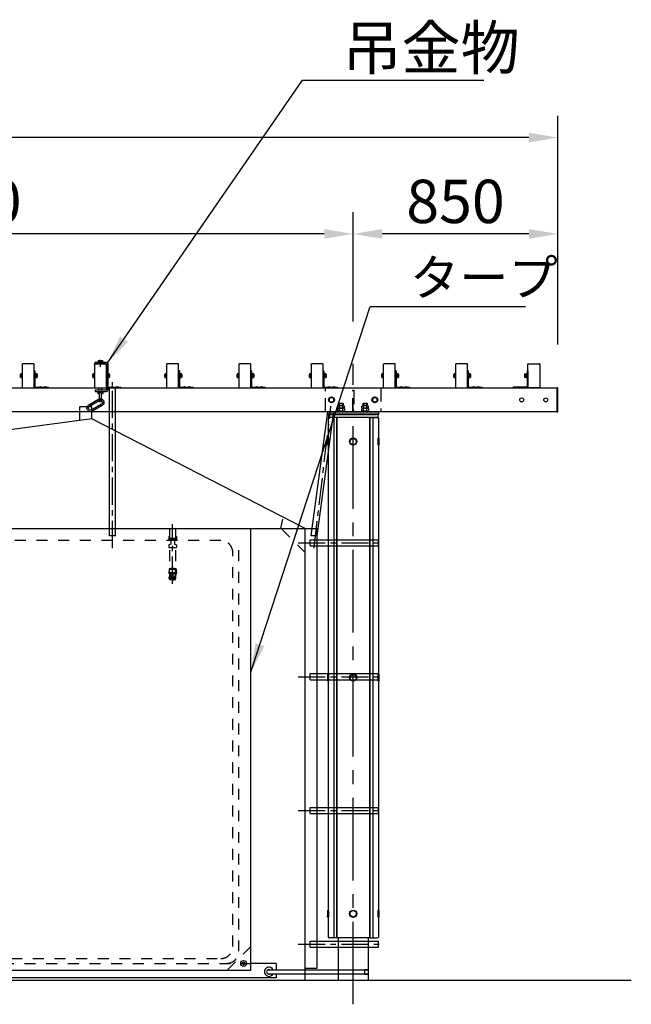
# Model space of a CAD drawing. Extents: x 0 to 25200, y 0 to 17820.
# Drawn here: x 9689 to 12229, y 3406 to 7493 of the extents above; entities that cross this region are included whole.
import ezdxf

# ---------------------------------------------------------------- set-up
doc = ezdxf.new("R2010")
doc.units = 0
doc.header["$LTSCALE"] = 18
for name, pattern in [('CENTER1', [10, 6.25, -1.25, 1.25, -1.25]), ('CENTER2', [28.575, 19.05, -3.175, 3.175, -3.175]), ('DASHED2', [5, 2.5, -2.5]), ('HIDDEN2', [4.7625, 3.175, -1.5875])]:
    doc.linetypes.add(name, pattern=pattern)
doc.layers.get('DEFPOINTS').update_dxf_attribs({"linetype": 'CONTINUOUS'})
for name, color, linetype in [('P001', 131, 'CONTINUOUS'), ('P004', 41, 'CONTINUOUS'), ('P005', 91, 'CONTINUOUS'), ('P006', 141, 'CONTINUOUS'), ('P008', 241, 'CONTINUOUS'), ('P009', 51, 'CONTINUOUS'), ('P010', 101, 'CONTINUOUS'), ('P012', 201, 'CONTINUOUS'), ('P014', 61, 'CONTINUOUS'), ('P016', 161, 'CONTINUOUS'), ('P017', 211, 'CONTINUOUS'), ('P020', 121, 'CONTINUOUS'), ('P901', 135, 'CONTINUOUS'), ('P906', 145, 'CONTINUOUS'), ('P920', 125, 'CONTINUOUS'), ('P_1CENTER', 2, 'CONTINUOUS'), ('P_2DIM', 6, 'CONTINUOUS'), ('P_7THICK', 7, 'CONTINUOUS')]:
    doc.layers.add(name, color=color, linetype=linetype)
doc.styles.add('BIGFONT', font='simplex.shx', dxfattribs={"bigfont": 'bigfont.shx'})
doc.dimstyles.new('DIMBIGFONT$0', dxfattribs={"dimscale": 60, "dimtxt": 3, "dimasz": 2, "dimexe": 1.5, "dimexo": 3, "dimgap": 0.75, "dimtad": 1, "dimdec": 1, "dimdsep": 46, "dimtxsty": 'BIGFONT', "dimsah": 1, "dimcen": 0, "dimclrt": 230, "dimadec": 1, "dimazin": 2, "dimtfac": 0.6, "dimtdec": 1, "dimtofl": 0, "dimtmove": 2, "dimatfit": 3, "dimfxl": 0, "dimtvp": 1, "dimtolj": 1, "dimarcsym": 0})
doc.dimstyles.new('DIMBIGFONT$7', dxfattribs={"dimscale": 60, "dimtxt": 3, "dimasz": 2, "dimexe": 1.5, "dimexo": 3, "dimgap": 0.75, "dimtad": 1, "dimdec": 1, "dimdsep": 46, "dimtxsty": 'BIGFONT', "dimsah": 1, "dimcen": 0, "dimclrt": 230, "dimadec": 1, "dimazin": 2, "dimtfac": 0.6, "dimtdec": 1, "dimtofl": 0, "dimtmove": 0, "dimatfit": 3, "dimfxl": 0, "dimtvp": 1, "dimtolj": 1, "dimarcsym": 0})

# ---------------------------------------------------------------- blocks, each defined once
blk = doc.blocks.new('*D35')
at = {"layer": 'DEFPOINTS', "color": 0}
for p in [(3624, 7003.7), (3624, 6064.8), (11924, 6064.8)]:
    blk.add_point(p, dxfattribs=at)
at = {"layer": 'P_2DIM', "color": 0, "lineweight": -2}
for p, q in [((3624, 6244.8), (3624, 7093.7)), ((11924, 6244.8), (11924, 7093.7)), ((11804, 7003.7), (3744, 7003.7))]:
    blk.add_line(p, q, dxfattribs=at)
at = {"layer": 'P_2DIM', "color": 0}
for points in [[(3744, 7023.7), (3744, 6983.7), (3624, 7003.7)], [(11804, 7023.7), (11804, 6983.7), (11924, 7003.7)]]:
    blk.add_solid(points, dxfattribs=at)
at = {"layer": 'P_2DIM', "color": 230, "insert": (7774, 7138.7), "char_height": 180, "attachment_point": 5, "style": 'BIGFONT'}
blk.add_mtext('\\A1;8300', dxfattribs=at)
blk = doc.blocks.new('*D58')
at = {"layer": 'DEFPOINTS', "color": 0}
for p in [(7774, 6603.7), (7774, 6060.6), (11074, 6060.6)]:
    blk.add_point(p, dxfattribs=at)
at = {"layer": 'P_2DIM', "color": 0, "lineweight": -2}
for p, q in [((7774, 6240.6), (7774, 6693.7)), ((11074, 6240.6), (11074, 6693.7)), ((10954, 6603.7), (7894, 6603.7))]:
    blk.add_line(p, q, dxfattribs=at)
at = {"layer": 'P_2DIM', "color": 0}
for points in [[(7894, 6623.7), (7894, 6583.7), (7774, 6603.7)], [(10954, 6623.7), (10954, 6583.7), (11074, 6603.7)]]:
    blk.add_solid(points, dxfattribs=at)
at = {"layer": 'P_2DIM', "color": 230, "insert": (9424, 6738.7), "char_height": 180, "attachment_point": 5, "style": 'BIGFONT'}
blk.add_mtext('\\A1;3300', dxfattribs=at)
blk = doc.blocks.new('A$C237C76C6')
at = {"layer": 'P020'}
for p, q in [((0, 0), (0, 0.006)), ((0.192, 0.006), (0.192, 0)), ((0.192, 0), (0, 0))]:
    blk.add_line(p, q, dxfattribs=at)
blk.add_arc((0.096, -0.214), 0.24, 66.46342, 113.53658, dxfattribs=at)
blk = doc.blocks.new('A$C61192B35')
at = {"layer": 'P008'}
for p, q in [((0, 1.4), (0, 0.12)), ((0.06, 1.4), (0, 1.4)), ((0.06, 1.4), (0.06, 0.12)), ((0.12, 0.06), (1.2, 0.06)), ((1.2, 0), (1.2, 0.06)), ((0.12, 0), (1.2, 0))]:
    blk.add_line(p, q, dxfattribs=at)
for radius in [0.12, 0.06]:
    blk.add_arc((0.12, 0.12), radius, 180, 270, dxfattribs=at)
at = {"layer": 'P020'}
for p in [(0.404, 0.06), (0.804, 0.06)]:
    blk.add_blockref('A$C237C76C6', p, dxfattribs=at)
blk = doc.blocks.new('A$C68E41AE9')
at = {"layer": 'P020'}
for p, q in [((3.2, 12.8), (9.1, 12.8)), ((3.2, 5.2), (9.1, 5.2)), ((9.7, 14.6), (9.7, 3.4))]:
    blk.add_line(p, q, dxfattribs=at)
for points in [[(1.2, 18), (1.2, 0), (0, 0), (0, 18)], [(1.2, 1.3), (1.2, 16.7), (3.2, 16.7), (3.2, 1.3)]]:
    blk.add_lwpolyline(points, close=True, dxfattribs=at)
blk.add_lwpolyline([(9.1, 16.5), (3.2, 16.5), (3.2, 1.5), (9.1, 1.5)], dxfattribs=at)
for centre, radius, start, end in [((6.6, 14.6), 3.07, 322.333, 37.667), ((-1.6, 9), 11.3, 340.6437, 19.3563), ((6.6, 3.4), 3.07, 322.333, 37.667)]:
    blk.add_arc(centre, radius, start, end, dxfattribs=at)
at = {"layer": 'P920'}
for p, q in [((3.2, 9), (1.2, 10.2)), ((1.2, 9), (3.2, 7.8))]:
    blk.add_line(p, q, dxfattribs=at)
blk = doc.blocks.new('A$C3FEF61E3')
at = {"layer": 'P020'}
for p, q in [((0, 0.067), (0, 0.293)), ((0.11, 0.255), (0.013, 0.255)), ((0.11, 0.105), (0.013, 0.105))]:
    blk.add_line(p, q, dxfattribs=at)
blk.add_lwpolyline([(0.013, 0.03), (0.11, 0.03), (0.11, 0.33), (0.013, 0.33)], dxfattribs=at)
blk.add_lwpolyline([(0.134, 0.36), (0.134, 0), (0.11, 0), (0.11, 0.36)], close=True, dxfattribs=at)
for centre, radius, start, end in [((0.061, 0.293), 0.0614, 142.33296, 217.66704), ((0.226, 0.18), 0.226, 160.64373, 199.35627), ((0.061, 0.067), 0.0614, 142.33296, 217.66704)]:
    blk.add_arc(centre, radius, start, end, dxfattribs=at)
blk = doc.blocks.new('A$C1B265DDC')
at = {"layer": 'P004'}
for p, q in [((0, 98.1), (0, 1.9)), ((47, 100), (3, 100)), ((50, 1.9), (50, 98.1)), ((3, 0), (47, 0))]:
    blk.add_line(p, q, dxfattribs=at)
at = {"layer": 'P004', "extrusion": (0, 0, -1)}
for centre, major_axis in [((3, 98.1), (-3, 0)), ((47, 1.9), (3, 0))]:
    blk.add_ellipse(centre, major_axis=major_axis, ratio=0.642788, start_param=6.283185, end_param=7.853982, dxfattribs=at)
at = {"layer": 'P004'}
for centre, major_axis in [((47, 98.1), (3, 0)), ((3, 1.9), (-3, 0))]:
    blk.add_ellipse(centre, major_axis=major_axis, ratio=0.642788, start_param=6.283185, end_param=7.853982, dxfattribs=at)
blk = doc.blocks.new('*D59')
at = {"layer": 'DEFPOINTS', "color": 0}
for p in [(11074, 6603.7), (11074, 6060.6), (11924, 5964.8)]:
    blk.add_point(p, dxfattribs=at)
at = {"layer": 'P_2DIM', "color": 0, "lineweight": -2}
for p, q in [((11074, 6240.6), (11074, 6693.7)), ((11924, 6144.8), (11924, 6693.7)), ((11804, 6603.7), (11194, 6603.7))]:
    blk.add_line(p, q, dxfattribs=at)
at = {"layer": 'P_2DIM', "color": 0}
for points in [[(11194, 6623.7), (11194, 6583.7), (11074, 6603.7)], [(11804, 6623.7), (11804, 6583.7), (11924, 6603.7)]]:
    blk.add_solid(points, dxfattribs=at)
at = {"layer": 'P_2DIM', "color": 230, "insert": (11499, 6738.7), "char_height": 180, "attachment_point": 5, "style": 'BIGFONT'}
blk.add_mtext('\\A1;850', dxfattribs=at)
blk = doc.blocks.new('ACADutil5271543-5291')
at = {"layer": 'P020'}
for p, q in [((-13.9, 1.3), (-13.9, 8.7)), ((10.4, 10), (-10.4, 10)), ((10.4, 0), (-10.4, 0)), ((-6.9, 1.3), (-6.9, 8.7)), ((6.9, 1.3), (6.9, 8.7)), ((13.9, 1.3), (13.9, 8.7))]:
    blk.add_line(p, q, dxfattribs=at)
for centre, radius, start, end in [((-10.4, 4.7), 5.33, 49.441, 130.559), ((-10.4, 5.3), 5.33, 229.441, 310.559), ((0, -9.4), 19.4, 69.065, 110.935), ((0, 19.4), 19.4, 249.065, 290.935), ((10.4, 4.7), 5.33, 49.441, 130.559), ((10.4, 5.3), 5.33, 229.441, 310.559)]:
    blk.add_arc(centre, radius, start, end, dxfattribs=at)
blk = doc.blocks.new('A$C6FA7659A')
at = {"layer": 'P020'}
for p, q in [((24.2, 13), (3.5, 13)), ((6.9, 0), (6.9, 11.7)), ((20.8, 0), (20.8, 11.7))]:
    blk.add_line(p, q, dxfattribs=at)
blk.add_lwpolyline([(27.7, 11.7), (27.7, 0), (0, 0), (0, 11.7)], dxfattribs=at)
for centre, radius, start, end in [((3.5, 7.7), 5.33, 49.441, 130.559), ((13.9, -6.4), 19.4, 69.065, 110.935), ((24.2, 7.7), 5.33, 49.441, 130.559)]:
    blk.add_arc(centre, radius, start, end, dxfattribs=at)
blk = doc.blocks.new('A$C35E14915')
at = {"layer": 'P020'}
blk.add_lwpolyline([(0, 0), (32, 0), (32, 2.5), (0, 2.5)], close=True, dxfattribs=at)
at = {"layer": 'P001'}
blk.add_blockref('A$C6FA7659A', (2.1, 2.5), dxfattribs=at)
at = {"layer": 'P020'}
blk.add_blockref('ACADutil5271543-5291', (16, 15.5), dxfattribs=at)
blk = doc.blocks.new('ACADutil5271702-2203')
at = {"layer": 'P020'}
blk.add_lwpolyline([(-9.5, 5.5), (-9.5, -5.5), (0, -11), (9.5, -5.5), (9.5, 5.5), (0, 11)], close=True, dxfattribs=at)
for radius in [12, 9.5]:
    blk.add_circle((0, 0), radius, dxfattribs=at)
blk = doc.blocks.new('A$C7B0D5789')
at = {"layer": 'P001'}
for p, q in [((57, 44.4), (58.6, 46)), ((57, 34.5), (57, 44.4)), ((57, 44.4), (73, 44.4)), ((58.6, 46), (71.4, 46)), ((71.4, 46), (73, 44.4)), ((73, 44.4), (73, 34.5)), ((157, 44.4), (158.6, 46)), ((157, 34.5), (157, 44.4)), ((157, 44.4), (173, 44.4)), ((158.6, 46), (171.4, 46)), ((171.4, 46), (173, 44.4)), ((173, 44.4), (173, 34.5)), ((10, 9), (220, 9)), ((10, 0), (10, 9)), ((220, 9), (220, 0)), ((220, 0), (10, 0))]:
    blk.add_line(p, q, dxfattribs=at)
at = {"layer": 'P901', "linetype": 'HIDDEN2'}
blk.add_line((112.8, 17), (117.3, 17), dxfattribs=at)
for points in [[(230, 109), (230, 9), (0, 9), (0, 109)], [(112.8, 99), (117.3, 99), (117.3, 9), (112.8, 9)]]:
    blk.add_lwpolyline(points, close=True, dxfattribs=at)
at = {"layer": 'P906'}
for p, q in [((58.6, 34.5), (58.6, 46)), ((71.4, 34.5), (71.4, 46)), ((158.6, 34.5), (158.6, 46)), ((171.4, 34.5), (171.4, 46))]:
    blk.add_line(p, q, dxfattribs=at)
at = {"layer": 'P020'}
for name, p in [('ACADutil5271702-2203', (25, 59)), ('ACADutil5271702-2203', (205, 59)), ('A$C35E14915', (49, 9)), ('A$C35E14915', (149, 9))]:
    blk.add_blockref(name, p, dxfattribs=at)
blk = doc.blocks.new('A$C026E3AD5')
at = {"layer": 'P006'}
for p, q in [((0, 2.01), (0, 0.01)), ((0.01, 2.01), (0, 2.01)), ((0.01, 0.004), (0.01, 2.016)), ((0.04, 2.02), (0.014, 2.02)), ((0.06, 0.02), (0.06, 2)), ((0.01, 0.01), (0, 0.01)), ((0.014, 0), (0.04, 0))]:
    blk.add_line(p, q, dxfattribs=at)
for centre, radius, start, end in [((0.014, 2.016), 0.004, 90, 180), ((0.04, 2), 0.02, 0, 90), ((0.014, 0.004), 0.004, 180, 270), ((0.04, 0.02), 0.02, 270, 0)]:
    blk.add_arc(centre, radius, start, end, dxfattribs=at)
blk = doc.blocks.new('A$C10050DCC')
at = {"layer": 'P016', "linetype": 'Continuous'}
for p, q in [((1.1, -30), (41.8, -53.5)), ((4.1, -24.8), (44.8, -48.3)), ((53.8, -32.7), (13.1, -9.2)), ((56.8, -27.5), (16.1, -4)), ((21.3, -7), (18.3, -12.2)), ((51.6, -24.5), (48.6, -29.7))]:
    blk.add_line(p, q, dxfattribs=at)
blk.add_circle((47.5, -25.6), 1.5, dxfattribs=at)
for centre, radius, start, end in [((8.6, -17), 15, 60, 240), ((8.6, -17), 9, 60, 240), ((49.3, -40.5), 15, 240, 60), ((49.3, -40.5), 9, 240, 60)]:
    blk.add_arc(centre, radius, start, end, dxfattribs=at)
blk = doc.blocks.new('A$C579175C4')
at = {"layer": 'P005'}
for p, q in [((21, 6), (-24, 6)), ((21, 0), (-24, 0)), ((21, 0), (21, 6)), ((-31, -1), (-31, -109)), ((-25, -1), (-25, -109)), ((-24, -110), (21, -110)), ((-24, -116), (21, -116)), ((21, -110), (21, -116))]:
    blk.add_line(p, q, dxfattribs=at)
for centre, radius, start, end in [((-24, -1), 7, 90, 180), ((-24, -1), 1, 90, 180), ((-24, -109), 7, 180, 270), ((-24, -109), 1, 180, 270)]:
    blk.add_arc(centre, radius, start, end, dxfattribs=at)
at = {"layer": 'P020'}
for p, q in [((7.4, 13), (-7.4, 13)), ((-4.9, 6), (-4.9, 12.2)), ((4.9, 6), (4.9, 12.2)), ((-10.1, -118), (-9.6, -124.2)), ((9.9, -118), (-10.1, -118)), ((-3.6, -100), (-5.1, -101.5)), ((-5.1, -101.5), (-5.1, -110)), ((-5.1, -116), (-5.1, -118)), ((3.4, -100), (-3.6, -100)), ((4.9, -101.5), (3.4, -100)), ((4.9, -110), (4.9, -101.5)), ((4.9, -118), (4.9, -116)), ((9.3, -124.2), (9.9, -118)), ((-8.7, -125.1), (-4.1, -125.9)), ((-4.1, -155.5), (-4.1, -123.7)), ((3.9, -155.5), (3.9, -123.7)), ((3.9, -125.9), (8.5, -125.1))]:
    blk.add_line(p, q, dxfattribs=at)
blk.add_lwpolyline([(9.8, 12.2), (9.8, 6), (-9.8, 6), (-9.8, 12.2)], dxfattribs=at)
for centre, radius, start, end in [((-7.4, 8.8), 4.16, 53.8846, 126.1154), ((0, -2.5), 15.5, 71.4826, 108.5174), ((7.4, 8.8), 4.16, 53.8846, 126.1154), ((-0.1, -123.7), 4, 0, 180), ((-8.6, -124.1), 1, 185, 260.8449), ((-0.1, -155.5), 4, 180, 0), ((8.3, -124.1), 1, 279.1551, 355)]:
    blk.add_arc(centre, radius, start, end, dxfattribs=at)
at = {"layer": 'P_1CENTER', "linetype": 'CENTER2'}
blk.add_line((0, -12.7), (0, 15.8), dxfattribs=at)
blk = doc.blocks.new('2REN-01')
at = {"layer": 'P009'}
for p, q in [((2287.5, 1845), (2287.5, 2459)), ((2312.5, 2459), (2287.5, 2459)), ((2312.5, 1845), (2312.5, 2459)), ((2165, 2323.4), (2165, 2380)), ((2215, 2380), (2165, 2380)), ((2215, 2330), (2215, 2380)), ((3125, 1845), (3195, 2359)), ((3150, 1845), (3220, 2359)), ((3220, 2359), (3195, 2359)), ((2312.5, 1845), (2287.5, 1845)), ((2537.5, 1875), (2537.5, 1835)), ((2562.5, 1875), (2562.5, 1835)), ((3150, 1845), (3125, 1845)), ((2537.5, 1835), (2562.5, 1835)), ((3121.9, 1827.5), (3404.5, 1827.5)), ((3121.9, 1802.5), (3121.9, 1827.5)), ((3121.9, 1802.5), (3404.5, 1802.5)), ((3404.5, 1802.5), (3404.5, 1827.5)), ((3121.9, 1272.5), (3404.5, 1272.5)), ((3121.9, 1247.5), (3121.9, 1272.5)), ((3404.5, 1247.5), (3404.5, 1272.5)), ((3121.9, 1247.5), (3404.5, 1247.5)), ((3121.9, 717.5), (3404.5, 717.5)), ((3121.9, 692.5), (3121.9, 717.5)), ((3404.5, 692.5), (3404.5, 717.5)), ((3121.9, 692.5), (3404.5, 692.5)), ((3121.9, 162.5), (3404.5, 162.5)), ((3121.9, 137.5), (3121.9, 162.5)), ((3121.9, 137.5), (3404.5, 137.5)), ((3404.5, 137.5), (3404.5, 162.5)), ((3347.2, 45), (3347.2, 25)), ((3347.2, 45), (3362.2, 45)), ((3362.2, 45), (3362.2, 25)), ((3347.2, 25), (3362.2, 25))]:
    blk.add_line(p, q, dxfattribs=at)
at = {"layer": 'P009', "linetype": 'DASHED2'}
for p, q in [((3000, 1875), (3008.1, 1914.4)), ((2537.5, 1875), (2537.5, 1707.5)), ((2562.5, 1875), (2562.5, 1707.5)), ((3100, 1775), (3000, 1875)), ((2825, 120), (2825, 1825)), ((2537.5, 1690.8), (2537.5, 1706.7)), ((2562.5, 1690.8), (2537.5, 1690.8)), ((2562.5, 1690.8), (2562.5, 1706.7))]:
    blk.add_line(p, q, dxfattribs=at)
blk.add_arc((2775, 120), 50, 270, 0, dxfattribs=at)
at = {"layer": 'P010', "linetype": 'Continuous'}
for p, q in [((2534.4, 1841.9), (2537.5, 1841.9)), ((2534.4, 1841.9), (2534.4, 1826.9)), ((2537.5, 1831.9), (2537.5, 1841.9)), ((2562.5, 1841.9), (2565.6, 1841.9)), ((2562.5, 1841.9), (2562.5, 1831.9)), ((2565.6, 1841.9), (2565.6, 1826.9)), ((2541.9, 1824.4), (2534.4, 1826.9)), ((2541.9, 1809.4), (2534.4, 1806.9)), ((2534.4, 1806.9), (2534.4, 1796.9)), ((2537.5, 1831.9), (2562.5, 1831.9)), ((2541.9, 1824.4), (2541.9, 1809.4)), ((2565.6, 1826.9), (2558.1, 1824.4)), ((2558.1, 1824.4), (2558.1, 1809.4)), ((2558.1, 1809.4), (2565.6, 1806.9)), ((2565.6, 1806.9), (2565.6, 1796.9)), ((2534.4, 1796.9), (2565.6, 1796.9)), ((2945.8, 43.5), (3347.2, 43.5)), ((2945.8, 26.5), (3347.2, 26.5))]:
    blk.add_line(p, q, dxfattribs=at)
at = {"layer": 'P010', "linetype": 'DASHED2'}
for p, q in [((2535, 1706.7), (2533.7, 1688)), ((2535.7, 1688), (2533.7, 1688)), ((2536.5, 1691.3), (2536.8, 1696.7)), ((2536.8, 1696.7), (2537.5, 1696.7)), ((2536.9, 1686.8), (2537.5, 1674.9)), ((2537.1, 1700.5), (2537.5, 1706.7)), ((2537.1, 1700.5), (2537.5, 1700.5)), ((2537.5, 1706.7), (2562.5, 1706.7)), ((2539, 1688.6), (2561, 1688.6)), ((2539.4, 1685.4), (2539.7, 1680.5)), ((2539.7, 1680.5), (2543.8, 1674.9)), ((2545, 1686.7), (2540.7, 1686.7)), ((2547.5, 1684.2), (2547.5, 1659.2)), ((2548.7, 1662.4), (2548.7, 1682.4)), ((2548.7, 1682.4), (2551.2, 1682.4)), ((2551.2, 1662.4), (2551.2, 1682.4)), ((2552.5, 1659.2), (2552.5, 1684.2)), ((2559.3, 1686.7), (2555, 1686.7)), ((2560.3, 1680.5), (2556.2, 1674.9)), ((2560.6, 1685.4), (2560.3, 1680.5)), ((2562.9, 1700.5), (2562.5, 1706.7)), ((2562.5, 1700.5), (2562.9, 1700.5)), ((2562.5, 1696.7), (2563.2, 1696.7)), ((2563.1, 1686.8), (2562.5, 1674.9)), ((2563.5, 1691.3), (2563.2, 1696.7)), ((2564.3, 1688), (2566.3, 1688)), ((2565, 1706.7), (2566.3, 1688)), ((2536.2, 1674.9), (2537.5, 1674.9)), ((2536.2, 1669.2), (2536.2, 1674.9)), ((2539.8, 1662.1), (2536.2, 1669.2)), ((2538.7, 1664.2), (2538.7, 1671.7)), ((2540.4, 1661.7), (2540.6, 1661.7)), ((2541.2, 1662.4), (2541.2, 1668.6)), ((2541.9, 1669.2), (2543.1, 1669.2)), ((2543.8, 1669.9), (2543.8, 1674.9)), ((2545.3, 1666.5), (2547.4, 1659.7)), ((2545.9, 1667.4), (2547.5, 1667.4)), ((2552, 1659.2), (2548, 1659.2)), ((2548.7, 1662.4), (2551.2, 1662.4)), ((2554.1, 1667.4), (2552.5, 1667.4)), ((2554.7, 1666.5), (2552.6, 1659.7)), ((2556.2, 1669.9), (2556.2, 1674.9)), ((2558.1, 1669.2), (2556.9, 1669.2)), ((2558.7, 1662.4), (2558.7, 1668.6)), ((2559.6, 1661.7), (2559.4, 1661.7)), ((2560.2, 1662.1), (2563.8, 1669.2)), ((2561.3, 1664.2), (2561.3, 1671.7)), ((2563.8, 1674.9), (2562.5, 1674.9)), ((2563.8, 1669.2), (2563.8, 1674.9)), ((3347.2, 43.5), (3362.2, 43.5)), ((3347.2, 26.5), (3362.2, 26.5))]:
    blk.add_line(p, q, dxfattribs=at)
for centre, radius, start, end in [((2550, 1663), 46.3, 71.0821, 108.9179), ((2535.7, 1686.7), 1.25, 2.8628, 90), ((2539, 1691.1), 2.5, 176.1861, 270), ((2527.7, 1677.4), 12.4, 333.1274, 14.6409), ((2540.7, 1685.5), 1.25, 90, 182.8628), ((2545, 1684.2), 2.5, 0, 90), ((2555, 1684.2), 2.5, 90, 180), ((2559.3, 1685.5), 1.25, 357.1372, 90), ((2572.3, 1677.4), 12.4, 165.3591, 206.8726), ((2561, 1691.1), 2.5, 270, 3.8139), ((2564.3, 1686.7), 1.25, 90, 177.1372), ((2540.4, 1662.4), 0.625, 206.565, 270), ((2540.6, 1662.4), 0.625, 270, 0), ((2541.9, 1668.6), 0.625, 90, 180), ((2543.1, 1669.9), 0.625, 270, 0), ((2545.9, 1666.7), 0.625, 90, 198.435), ((2548, 1659.9), 0.625, 198.4376, 270), ((2552, 1659.9), 0.625, 270, 341.5624), ((2554.1, 1666.7), 0.625, 341.565, 90), ((2556.9, 1669.9), 0.625, 180, 270), ((2558.1, 1668.6), 0.625, 0, 90), ((2559.4, 1662.4), 0.625, 180, 270), ((2559.6, 1662.4), 0.625, 270, 333.435)]:
    blk.add_arc(centre, radius, start, end, dxfattribs=at)
at = {"layer": 'P012', "linetype": 'DASHED2'}
for p, q in [((2750, 1825), (350, 1825)), ((2800, 140), (2800, 1775)), ((2875, 140), (2775, 40)), ((350, 90), (2750, 90)), ((225, 70), (2875, 70))]:
    blk.add_line(p, q, dxfattribs=at)
for centre, start, end in [((2750, 1775), 0, 90), ((2750, 140), 270, 0)]:
    blk.add_arc(centre, 50, start, end, dxfattribs=at)
at = {"layer": 'P014'}
for radius in [12, 5.5]:
    blk.add_circle((2845, 70), radius, dxfattribs=at)
for radius, start, end in [(19, 26.575, 333.425), (9.5, 63.4746, 296.5254)]:
    blk.add_arc((2950, 35), radius, start, end, dxfattribs=at)
at = {"layer": 'P017'}
for p, q in [((2215, 2330), (1460, 2230)), ((3100, 1875), (2215, 2330)), ((-3100, 1875), (3100, 1875)), ((2875, 40), (2875, 1875)), ((3100, 0), (3100, 1875)), ((3100, 1875), (3150, 1875)), ((3150, 50), (3150, 1875)), ((2980, 70), (2875, 70)), ((2980, 70), (2980, 43.5)), ((3100, 50), (3150, 50)), ((-3100, 0), (3100, 0)), ((2980, 10), (120, 10)), ((2875, 40), (225, 40)), ((2980, 26.5), (2980, 10))]:
    blk.add_line(p, q, dxfattribs=at)
at = {"layer": 'P_1CENTER', "linetype": 'CENTER1'}
for p, q in [((2300, 1793.9), (2300, 2483.2)), ((3137.5, 1793.9), (3207.5, 2383.2)), ((2550, 1645.7), (2550, 1893.1)), ((3070.8, 1815), (3428.7, 1815)), ((3070.8, 1260), (3428.7, 1260)), ((3070.8, 705), (3428.7, 705)), ((3070.8, 150), (3428.7, 150))]:
    blk.add_line(p, q, dxfattribs=at)
blk = doc.blocks.new('A$C61837E72')
at = {"layer": 'P920', "extrusion": (-2.97e-13, 1.8186e-29, -1)}
for p, q in [((0, 28, 15), (2, 30, 15)), ((0, 28, 15), (0, 2, 15)), ((2, 0, 15), (0, 2, 15)), ((0, 2, 15), (0, 2, 15)), ((0, 2, 15), (0, 2, 15)), ((3, 30, 15), (2, 30, 15)), ((2, 30, 15), (2, 30, 15)), ((3, 0, 15), (2, 0, 15)), ((2, 0, 15), (2, 0, 15))]:
    blk.add_line(p, q, dxfattribs=at)
at = {"layer": 'P920', "extrusion": (2.97e-13, 1.8186e-29, -1)}
for p, q in [((210, 30, 15), (211, 30, 15)), ((210, 0, 15), (211, 0, 15)), ((213, 28, 15), (211, 30, 15)), ((211, 30, 15), (211, 30, 15)), ((211, 0, 15), (213, 2, 15)), ((211, 0, 15), (211, 0, 15)), ((213, 28, 15), (213, 2, 15)), ((213, 2, 15), (213, 2, 15)), ((213, 2, 15), (213, 2, 15))]:
    blk.add_line(p, q, dxfattribs=at)
at = {"layer": 'P920'}
for radius in [15, 13]:
    blk.add_circle((106.5, 15, 15), radius, dxfattribs=at)
for points, knots in [([(0, 28, 15), (0, 28, 16), (0, 27.9, 16.9), (0, 27.7, 17.9), (0, 27.6, 18.2), (0.1, 27.5, 18.5), (0.1, 27.4, 18.8), (0.1, 27.1, 19.8), (0.1, 26.7, 20.7), (0.2, 26.2, 21.5), (0.2, 25.9, 22.1), (0.3, 25.5, 22.6), (0.3, 25.1, 23.1), (0.3, 24.7, 23.6), (0.4, 24.3, 24.1), (0.4, 23.9, 24.5), (0.5, 22.9, 25.4), (0.6, 21.8, 26.1), (0.6, 20.7, 26.7), (0.7, 19.5, 27.3), (0.7, 18.2, 27.7), (0.8, 16.9, 27.9), (0.8, 15.6, 28.1), (0.8, 14.4, 28.1), (0.8, 13.1, 27.9), (0.7, 11.8, 27.7), (0.7, 10.5, 27.3), (0.6, 9.3, 26.7), (0.6, 8.8, 26.4), (0.6, 8.2, 26.1), (0.5, 7.6, 25.7), (0.5, 7.1, 25.4), (0.5, 6.6, 25), (0.4, 6.2, 24.5), (0.4, 5.7, 24.1), (0.3, 5.3, 23.6), (0.3, 4.9, 23.1), (0.3, 4.5, 22.6), (0.2, 4.1, 22.1), (0.2, 3.8, 21.5), (0.1, 3.1, 20.4), (0.1, 2.6, 19.1), (0, 2.3, 17.9), (0, 2.2, 17.2), (0, 2.1, 16.6), (0, 2, 15.9), (0, 2, 15.6), (0, 2, 15.3), (0, 2, 15)], [-6.789745, -6.789745, -6.789745, -6.789745, -6.466471, -6.466471, -6.466471, -6.358697, -6.358697, -6.358697, -6.035373, -6.035373, -6.035373, -5.819824, -5.819824, -5.819824, -5.604275, -5.604275, -5.604275, -5.173177, -5.173177, -5.173177, -4.742079, -4.742079, -4.742079, -4.310981, -4.310981, -4.310981, -3.879883, -3.879883, -3.879883, -3.664334, -3.664334, -3.664334, -3.448785, -3.448785, -3.448785, -3.233236, -3.233236, -3.233236, -3.017687, -3.017687, -3.017687, -2.586589, -2.586589, -2.586589, -2.371039, -2.371039, -2.371039, -2.263381, -2.263381, -2.263381, -2.263381]), ([(0, 2, 15), (0, 2, 14.7), (0, 2, 14.4), (0, 2, 14.1), (0, 2.1, 12.8), (0.1, 2.4, 11.5), (0.1, 2.9, 10.2), (0.2, 3.4, 9), (0.2, 4.1, 7.9), (0.3, 4.9, 6.9), (0.4, 5.5, 6.1), (0.4, 6.1, 5.4), (0.5, 6.9, 4.8), (0.5, 7.6, 4.2), (0.6, 8.5, 3.7), (0.6, 9.4, 3.3), (0.7, 11.1, 2.4), (0.8, 13.1, 2), (0.8, 15, 2)], [-2.263381, -2.263381, -2.263381, -2.263381, -2.15549, -2.15549, -2.15549, -1.724392, -1.724392, -1.724392, -1.293294, -1.293294, -1.293294, -0.969971, -0.969971, -0.969971, -0.646647, -0.646647, -0.646647, 0, 0, 0, 0]), ([(2, 0, 15), (2, 0, 15.4), (2, 0, 16.4), (2.1, 0.4, 19), (2.2, 1.5, 21.8), (2.4, 3.2, 24.3), (2.6, 4.6, 25.9), (2.7, 6.4, 27.3), (2.9, 9, 28.9), (3.1, 12.8, 30.1), (3.1, 17.2, 30.1), (2.9, 21.8, 28.7), (2.6, 24.9, 26.4), (2.4, 26.8, 24.3), (2.2, 28.3, 22.1), (2.1, 29.2, 20.1), (2, 29.8, 17.5), (2, 30, 16.1), (2, 30, 15)], [2.263382, 2.263382, 2.263382, 2.263382, 2.371039, 2.586589, 3.017687, 3.233236, 3.448785, 3.664334, 3.879883, 4.310981, 4.742079, 5.173177, 5.604275, 5.819824, 6.035373, 6.358697, 6.466471, 6.789745, 6.789745, 6.789745, 6.789745]), ([(2, 30, 15), (2, 30, 13.9), (2, 29.9, 12.8), (2, 29.6, 11.8), (2.1, 29.4, 10.7), (2.1, 29, 9.6), (2.2, 28.6, 8.6), (2.3, 28.1, 7.5), (2.3, 27.5, 6.6), (2.4, 26.8, 5.7), (2.5, 26.1, 4.9), (2.6, 25.4, 4.1), (2.6, 24.5, 3.4), (2.7, 24.3, 3.2), (2.7, 24.1, 3), (2.7, 23.8, 2.9), (2.7, 23.1, 2.4), (2.8, 22.4, 1.9), (2.8, 21.6, 1.5), (2.9, 20.6, 1), (3, 19.5, 0.6), (3, 18.4, 0.4), (3, 17.2, 0.1), (3, 16.1, 0), (3, 15, 0)], [6.789795, 6.789795, 6.789795, 6.789795, 7.113118, 7.113118, 7.113118, 7.436442, 7.436442, 7.436442, 7.759766, 7.759766, 7.759766, 8.083089, 8.083089, 8.083089, 8.16392, 8.16392, 8.16392, 8.406413, 8.406413, 8.406413, 8.729736, 8.729736, 8.729736, 9.05306, 9.05306, 9.05306, 9.05306]), ([(3, 15, 0), (3, 12.8, 0), (2.9, 9.3, 0.8), (2.6, 5.4, 3.3), (2.4, 2.9, 5.9), (2.1, 0.8, 9.5), (2, 0.1, 12.9), (2, 0, 14.6), (2, 0, 15)], [0, 0, 0, 0, 0.646647, 0.969971, 1.293294, 1.724392, 2.15549, 2.263382, 2.263382, 2.263382, 2.263382]), ([(3, 30, 15), (3, 30, 15.9), (3, 29.9, 16.9), (3.1, 29.5, 18.9), (3.1, 29.2, 19.8), (3.3, 28.1, 22.6), (3.4, 26.9, 24.3), (3.7, 24.3, 26.9), (3.8, 22.6, 28.1), (4, 19.8, 29.2), (4, 18.9, 29.5), (4.1, 16.9, 29.9), (4.1, 15.9, 30), (4.1, 14.1, 30), (4.1, 13.1, 29.9), (4, 11.1, 29.5), (4, 10.2, 29.2), (3.8, 7.4, 28.1), (3.7, 5.7, 26.9), (3.4, 3.1, 24.3), (3.3, 1.9, 22.6), (3.1, 0.8, 19.8), (3.1, 0.5, 18.9), (3, 0.1, 16.9), (3, 0, 15.9), (3, 0, 15)], [2.263449, 2.263449, 2.263449, 2.263449, 2.546378, 2.546378, 2.829307, 2.829307, 3.395165, 3.395165, 3.961032, 3.961032, 4.243965, 4.243965, 4.526898, 4.526898, 4.809831, 4.809831, 5.092764, 5.092764, 5.658631, 5.658631, 6.224489, 6.224489, 6.507418, 6.507418, 6.790347, 6.790347, 6.790347, 6.790347]), ([(210, 30, 15), (210, 30, 15.9), (210, 29.9, 16.9), (209.9, 29.5, 18.9), (209.9, 29.2, 19.8), (209.7, 28.1, 22.6), (209.6, 26.9, 24.3), (209.3, 24.3, 26.9), (209.2, 22.6, 28.1), (209, 19.8, 29.2), (209, 18.9, 29.5), (208.9, 16.9, 29.9), (208.9, 15.9, 30), (208.9, 14.1, 30), (208.9, 13.1, 29.9), (209, 11.1, 29.5), (209, 10.2, 29.2), (209.2, 7.4, 28.1), (209.3, 5.7, 26.9), (209.6, 3.1, 24.3), (209.7, 1.9, 22.6), (209.9, 0.8, 19.8), (209.9, 0.5, 18.9), (210, 0.1, 16.9), (210, 0, 15.9), (210, 0, 15)], [2.263449, 2.263449, 2.263449, 2.263449, 2.546378, 2.546378, 2.829307, 2.829307, 3.395165, 3.395165, 3.961032, 3.961032, 4.243965, 4.243965, 4.526898, 4.526898, 4.809831, 4.809831, 5.092764, 5.092764, 5.658631, 5.658631, 6.224489, 6.224489, 6.507418, 6.507418, 6.790347, 6.790347, 6.790347, 6.790347]), ([(211, 0, 15), (211, 0, 15.4), (211, 0, 16.4), (210.9, 0.4, 19), (210.8, 1.5, 21.8), (210.6, 3.2, 24.3), (210.4, 4.6, 25.9), (210.3, 6.4, 27.3), (210.1, 9, 28.9), (209.9, 12.8, 30.1), (209.9, 17.2, 30.1), (210.1, 21.8, 28.7), (210.4, 24.9, 26.4), (210.6, 26.8, 24.3), (210.8, 28.3, 22.1), (210.9, 29.2, 20.1), (211, 29.8, 17.5), (211, 30, 16.1), (211, 30, 15)], [2.263382, 2.263382, 2.263382, 2.263382, 2.371039, 2.586589, 3.017687, 3.233236, 3.448785, 3.664334, 3.879883, 4.310981, 4.742079, 5.173177, 5.604275, 5.819824, 6.035373, 6.358697, 6.466471, 6.789745, 6.789745, 6.789745, 6.789745]), ([(211, 30, 15), (211, 30, 13.9), (211, 29.9, 12.8), (211, 29.6, 11.8), (210.9, 29.4, 10.7), (210.9, 29, 9.6), (210.8, 28.6, 8.6), (210.7, 28.1, 7.5), (210.7, 27.5, 6.6), (210.6, 26.8, 5.7), (210.5, 26.1, 4.9), (210.4, 25.4, 4.1), (210.4, 24.5, 3.4), (210.4, 24.3, 3.2), (210.3, 24.1, 3), (210.3, 23.8, 2.9), (210.3, 23.1, 2.4), (210.2, 22.4, 1.9), (210.2, 21.6, 1.5), (210.1, 20.6, 1), (210, 19.5, 0.6), (210, 18.4, 0.4), (210, 17.2, 0.1), (210, 16.1), (210, 15)], [6.789795, 6.789795, 6.789795, 6.789795, 7.113118, 7.113118, 7.113118, 7.436442, 7.436442, 7.436442, 7.759766, 7.759766, 7.759766, 8.083089, 8.083089, 8.083089, 8.16392, 8.16392, 8.16392, 8.406413, 8.406413, 8.406413, 8.729736, 8.729736, 8.729736, 9.05306, 9.05306, 9.05306, 9.05306]), ([(210, 15), (210, 12.8), (210.1, 9.3, 0.8), (210.4, 5.4, 3.3), (210.6, 2.9, 5.9), (210.9, 0.8, 9.5), (211, 0.1, 12.9), (211, 0, 14.6), (211, 0, 15)], [0, 0, 0, 0, 0.646647, 0.969971, 1.293294, 1.724392, 2.15549, 2.263382, 2.263382, 2.263382, 2.263382]), ([(213, 28, 15), (213, 28, 16), (213, 27.9, 16.9), (213, 27.7, 17.9), (213, 27.6, 18.2), (212.9, 27.5, 18.5), (212.9, 27.4, 18.8), (212.9, 27.1, 19.8), (212.9, 26.7, 20.7), (212.8, 26.2, 21.5), (212.8, 25.9, 22.1), (212.7, 25.5, 22.6), (212.7, 25.1, 23.1), (212.7, 24.7, 23.6), (212.6, 24.3, 24.1), (212.6, 23.9, 24.5), (212.5, 22.9, 25.4), (212.4, 21.8, 26.1), (212.4, 20.7, 26.7), (212.3, 19.5, 27.3), (212.3, 18.2, 27.7), (212.2, 16.9, 27.9), (212.2, 15.6, 28.1), (212.2, 14.4, 28.1), (212.2, 13.1, 27.9), (212.3, 11.8, 27.7), (212.3, 10.5, 27.3), (212.4, 9.3, 26.7), (212.4, 8.8, 26.4), (212.4, 8.2, 26.1), (212.5, 7.6, 25.7), (212.5, 7.1, 25.4), (212.5, 6.6, 25), (212.6, 6.2, 24.5), (212.6, 5.7, 24.1), (212.7, 5.3, 23.6), (212.7, 4.9, 23.1), (212.7, 4.5, 22.6), (212.8, 4.1, 22.1), (212.8, 3.8, 21.5), (212.9, 3.1, 20.4), (212.9, 2.6, 19.1), (213, 2.3, 17.9), (213, 2.2, 17.2), (213, 2.1, 16.6), (213, 2, 15.9), (213, 2, 15.6), (213, 2, 15.3), (213, 2, 15)], [-6.789745, -6.789745, -6.789745, -6.789745, -6.466471, -6.466471, -6.466471, -6.358697, -6.358697, -6.358697, -6.035373, -6.035373, -6.035373, -5.819824, -5.819824, -5.819824, -5.604275, -5.604275, -5.604275, -5.173177, -5.173177, -5.173177, -4.742079, -4.742079, -4.742079, -4.310981, -4.310981, -4.310981, -3.879883, -3.879883, -3.879883, -3.664334, -3.664334, -3.664334, -3.448785, -3.448785, -3.448785, -3.233236, -3.233236, -3.233236, -3.017687, -3.017687, -3.017687, -2.586589, -2.586589, -2.586589, -2.371039, -2.371039, -2.371039, -2.263381, -2.263381, -2.263381, -2.263381]), ([(213, 2, 15), (213, 2, 14.7), (213, 2, 14.4), (213, 2, 14.1), (213, 2.1, 12.8), (212.9, 2.4, 11.5), (212.9, 2.9, 10.2), (212.8, 3.4, 9), (212.8, 4.1, 7.9), (212.7, 4.9, 6.9), (212.6, 5.5, 6.1), (212.6, 6.1, 5.4), (212.5, 6.9, 4.8), (212.5, 7.6, 4.2), (212.4, 8.5, 3.7), (212.4, 9.4, 3.3), (212.3, 11.1, 2.4), (212.2, 13.1, 2), (212.2, 15, 2)], [-2.263381, -2.263381, -2.263381, -2.263381, -2.15549, -2.15549, -2.15549, -1.724392, -1.724392, -1.724392, -1.293294, -1.293294, -1.293294, -0.969971, -0.969971, -0.969971, -0.646647, -0.646647, -0.646647, 0, 0, 0, 0])]:
    blk.add_open_spline(points, degree=3, knots=knots, dxfattribs=at)
blk = doc.blocks.new('A$C6184BB65')
at = {"layer": 'P_2DIM'}
for p in [(0, 1960), (0, 980), (0, 0)]:
    blk.add_blockref('A$C61837E72', p, dxfattribs=at)

msp = doc.modelspace()

# ---------------------------------------------------------------- linework, layer by layer
at = {"layer": 'P001'}
for p, q in [((7624.009, 5964.751), (11921.02, 5964.751)), ((11921.02, 5964.751), (11921.02, 5864.751)), ((11921.02, 5864.751), (7624.009, 5864.751)), ((11177.009, 5853.751), (10971.009, 5853.751)), ((10971.009, 5853.751), (10971.009, 5841.751)), ((10979.009, 5855.751), (11169.009, 5855.751)), ((10979.009, 5853.751), (10979.009, 5855.751)), ((10979.009, 5853.751), (11169.009, 5853.751)), ((11169.009, 5853.751), (11169.009, 5855.751)), ((11177.009, 5853.751), (11177.009, 5841.751)), ((11177.009, 5841.751), (10971.009, 5841.751)), ((11011.509, 3681.751), (11011.509, 3505.751)), ((11136.509, 3681.751), (11136.509, 3505.751))]:
    msp.add_line(p, q, dxfattribs=at)
for centre in [(11774.02, 5914.751), (11874.02, 5914.751)]:
    msp.add_circle(centre, 8.35, dxfattribs=at)
at = {"layer": 'P004'}
for p, q in [((10969.509, 5838.751), (10969.509, 3684.751)), ((11004.509, 5841.751), (10972.509, 5841.751)), ((10993.08, 5841.751), (10993.08, 3681.751)), ((11004.509, 5841.751), (11004.509, 3681.751)), ((11006.638, 5839.622), (11004.509, 5841.751)), ((11006.509, 5838.751), (11006.509, 3684.751)), ((11138.509, 5841.751), (11009.509, 5841.751)), ((11141.38, 5839.622), (11143.509, 5841.751)), ((11141.509, 5838.751), (11141.509, 3684.751)), ((11143.509, 5841.751), (11143.509, 3681.751)), ((11143.509, 5841.751), (11175.509, 5841.751)), ((11154.937, 5841.751), (11154.937, 3681.751)), ((11178.509, 5838.751), (11178.509, 3684.751)), ((11004.509, 3681.751), (10972.509, 3681.751)), ((11004.509, 3681.751), (11006.638, 3683.88)), ((11138.509, 3681.751), (11009.509, 3681.751)), ((11143.509, 3681.751), (11141.38, 3683.88)), ((11143.509, 3681.751), (11175.509, 3681.751))]:
    msp.add_line(p, q, dxfattribs=at)
for centre, start, end in [((10972.509, 5838.751), 90, 180), ((11009.509, 5838.751), 90, 180), ((11138.509, 5838.751), 0, 90), ((11175.509, 5838.751), 0, 90), ((10972.509, 3684.751), 180, 270), ((11009.509, 3684.751), 180, 270), ((11138.509, 3684.751), 270, 0), ((11175.509, 3684.751), 270, 0)]:
    msp.add_arc(centre, 3, start, end, dxfattribs=at)
at = {"layer": 'P_1CENTER', "linetype": 'CENTER2'}
msp.add_line((11074.009, 3405.751), (11074.009, 6064.751), dxfattribs=at)
at = {"layer": 'P_7THICK'}
msp.add_line((4536.509, 3505.751), (12229.206, 3505.751), dxfattribs=at)

# ---------------------------------------------------------------- block references
at = {"layer": 'P001', "xscale": -1}
for name, p in [('A$C579175C4', (10023.897, 6064.751)), ('A$C10050DCC', (10032.59, 5921.251))]:
    msp.add_blockref(name, p, dxfattribs=at)
at = {"layer": 'P001'}
msp.add_blockref('A$C7B0D5789', (10959.009, 5855.751), dxfattribs=at)
at = {"layer": 'P004'}
for p in [(9699.009, 5964.751), (9999.009, 5964.751), (10299.009, 5964.751), (10599.009, 5964.751), (10899.009, 5964.751), (11199.009, 5964.751), (11499.009, 5964.751)]:
    msp.add_blockref('A$C1B265DDC', p, dxfattribs=at)
at = {"layer": 'P004', "xscale": -1}
msp.add_blockref('A$C1B265DDC', (11849.009, 5964.751), dxfattribs=at)
at = {"layer": 'P006', "xscale": 50, "yscale": 50, "zscale": 50}
msp.add_blockref('A$C026E3AD5', (11921.022, 5864.25), dxfattribs=at)
at = {"layer": 'P008', "yscale": 50, "zscale": 50}
for p, xscale in [((9749.005, 5964.751), 50), ((10049.005, 5964.751), 50), ((10349.005, 5964.751), 50), ((10649.005, 5964.751), 50), ((10949.005, 5964.751), 50), ((11249.005, 5964.751), 50), ((11549.005, 5964.751), 50), ((11799.013, 5964.751), -50)]:
    msp.add_blockref('A$C61192B35', p, dxfattribs=dict(at, xscale=xscale))
at = {"layer": 'P010'}
msp.add_blockref('A$C6184BB65', (10967.509, 3766.75, -15), dxfattribs=at)
at = {"layer": 'P017'}
msp.add_blockref('2REN-01', (7774.009, 3505.751), dxfattribs=at)
at = {"layer": 'P020', "xscale": 50, "yscale": 50, "zscale": 50}
for p in [(9692.31, 6005.752), (9992.31, 6005.752), (10292.31, 6005.752), (10592.31, 6005.752), (10892.31, 6005.752), (11192.31, 6005.752), (11492.31, 6005.752)]:
    msp.add_blockref('A$C3FEF61E3', p, dxfattribs=at)
at = {"layer": 'P020'}
for p in [(9752.009, 6005.751), (10052.009, 6005.751), (10352.009, 6005.751), (10652.009, 6005.751), (10952.009, 6005.751), (11252.009, 6005.751), (11552.009, 6005.751)]:
    msp.add_blockref('A$C68E41AE9', p, dxfattribs=at)
at = {"layer": 'P020', "xscale": -1}
msp.add_blockref('A$C68E41AE9', (11796.009, 6005.751), dxfattribs=at)

# ---------------------------------------------------------------- texts
at = {"layer": 'P_2DIM', "attachment_point": 7, "style": 'BIGFONT'}
for s, insert, char_height in [('{\\C230;吊金物}', (11029.043, 7286.378), 180), ('{\\C230;タープ}', (11309.729, 6347.417), 150)]:
    msp.add_mtext(s, dxfattribs=dict(at, insert=insert, char_height=char_height))

# ---------------------------------------------------------------- dimensions: what is measured, and where the dimension line sits
at = {"layer": 'P_2DIM'}
for base, p1, p2, picture, middle in [((3624.009, 7003.723), (11924.009, 6064.751), (3624.009, 6064.751), '*D35', (7774.009, 7138.723)), ((7774.009, 6603.723), (11074.009, 6060.551), (7774.009, 6060.551), '*D58', (9424.009, 6738.723)), ((11074.009, 6603.723), (11924.009, 5964.751), (11074.009, 6060.551), '*D59', (11499.009, 6738.723))]:
    dim = msp.add_linear_dim(base=base, p1=p1, p2=p2, dimstyle='DIMBIGFONT$0', dxfattribs=at)
    dim.commit()
    dim.dimension.update_dxf_attribs({"geometry": picture, "text_midpoint": middle})

# ---------------------------------------------------------------- leaders
at = {"layer": 'P_2DIM', "annotation_type": 0, "has_hookline": 1, "hookline_direction": 0}
for points, text_width in [([(10053.77, 6068.112), (10864.043, 7241.378), (10984.043, 7241.378)], 588), ([(10649.009, 4784.573), (11144.729, 6302.417), (11264.729, 6302.417)], 480)]:
    msp.add_leader(points, dimstyle='DIMBIGFONT$7', dxfattribs=dict(at, text_width=text_width))

doc.saveas('drawing.dxf')
